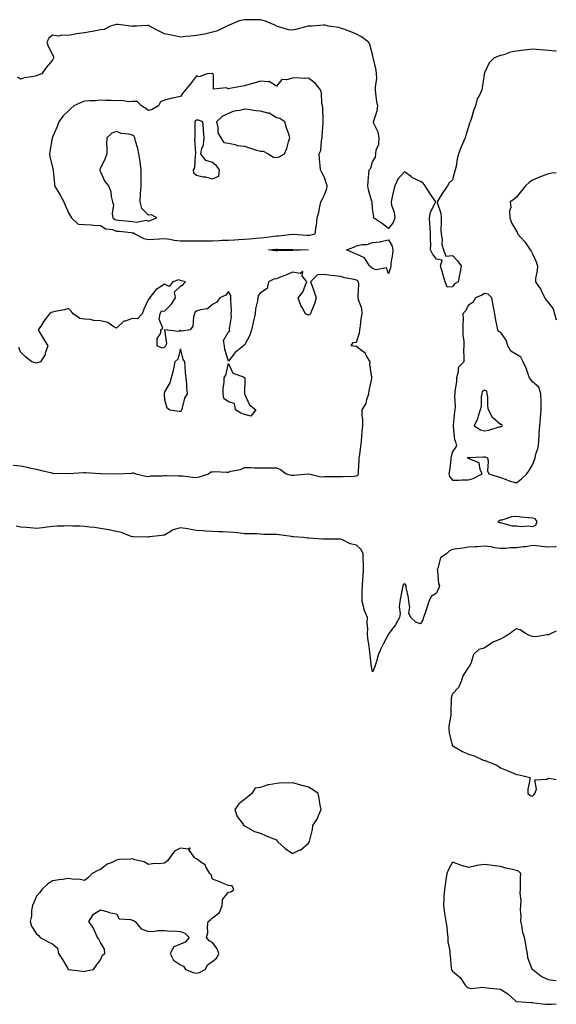
# Model space of a CAD drawing. Units: inches. Extents: x 931523 to 934163, y 7266218 to 7268858.
# Drawn here: x 933828 to 934163, y 7267770 to 7268386 of the extents above; entities that cross this region are included whole.
import ezdxf

# ---------------------------------------------------------------- set-up
doc = ezdxf.new("R2010")
doc.units = ezdxf.units.IN
doc.header["$MEASUREMENT"] = 0
doc.layers.add('Contour_93157266', color=7, linetype='Continuous', true_color=0x1febec)

msp = doc.modelspace()

# ---------------------------------------------------------------- linework, layer by layer
at = {"layer": 'Contour_93157266'}
for points in [[(934163, 7268366.12, 3231), (934162.29, 7268366.16, 3231), (934158.05, 7268366.53, 3231), (934153.08, 7268366.95, 3231), (934153.02, 7268366.96, 3231), (934148.05, 7268367.38, 3231), (934143.12, 7268366.85, 3231), (934142.96, 7268366.83, 3231), (934138.05, 7268366.3, 3231), (934134.39, 7268365.58, 3231), (934130.13, 7268364, 3231), (934128.05, 7268363.45, 3231), (934126.87, 7268363.09, 3231), (934123.87, 7268361.92, 3231), (934121.04, 7268358.92, 3231), (934118.05, 7268352.57, 3231), (934117.9, 7268352.08, 3231), (934117.85, 7268351.92, 3231), (934117.81, 7268351.69, 3231), (934116.74, 7268343.23, 3231), (934116.46, 7268341.92, 3231), (934115.17, 7268339.05, 3231), (934113.57, 7268336.4, 3231), (934112.46, 7268331.92, 3231), (934111.14, 7268328.83, 3231), (934109.72, 7268323.59, 3231), (934109.15, 7268321.92, 3231), (934108.83, 7268321.14, 3231), (934108.05, 7268318.77, 3231), (934106.41, 7268313.56, 3231), (934105.99, 7268311.92, 3231), (934104.45, 7268308.32, 3231), (934103.55, 7268306.42, 3231), (934101.88, 7268301.92, 3231), (934101.07, 7268298.9, 3231), (934100.3, 7268294.17, 3231), (934099.78, 7268291.92, 3231), (934099.44, 7268290.52, 3231), (934098.05, 7268285.73, 3231), (934096.11, 7268283.86, 3231), (934094.95, 7268281.92, 3231), (934092.1, 7268277.87, 3231), (934089.06, 7268272.94, 3231), (934088.42, 7268271.92, 3231), (934088.44, 7268271.54, 3231), (934090.9, 7268264.77, 3231), (934090.96, 7268261.92, 3231), (934091.09, 7268258.88, 3231), (934090.77, 7268254.63, 3231), (934090.92, 7268251.92, 3231), (934091.56, 7268248.4, 3231), (934091.37, 7268245.23, 3231), (934092.48, 7268241.92, 3231), (934094.04, 7268237.91, 3231), (934098.05, 7268238.32, 3231), (934101.28, 7268235.15, 3231), (934103.58, 7268231.92, 3231), (934102.75, 7268227.22, 3231), (934102.53, 7268226.4, 3231), (934101.6, 7268221.92, 3231), (934099.3, 7268220.67, 3231), (934098.05, 7268218.72, 3231), (934094.81, 7268218.68, 3231), (934093.56, 7268221.92, 3231), (934092.2, 7268226.07, 3231), (934091.57, 7268228.4, 3231), (934090.52, 7268231.92, 3231), (934091.56, 7268235.43, 3231), (934088.05, 7268236.13, 3231), (934085.62, 7268239.49, 3231), (934084.43, 7268241.92, 3231), (934084.52, 7268245.45, 3231), (934084.34, 7268248.21, 3231), (934084.43, 7268251.92, 3231), (934084.18, 7268255.8, 3231), (934083.96, 7268257.84, 3231), (934083.71, 7268261.92, 3231), (934084.44, 7268265.53, 3231), (934087.35, 7268271.22, 3231), (934087.59, 7268271.92, 3231), (934086.59, 7268273.38, 3231), (934083.68, 7268277.55, 3231), (934080.95, 7268281.92, 3231), (934079.73, 7268283.6, 3231), (934078.05, 7268284.68, 3231), (934073.13, 7268287.01, 3231), (934072.41, 7268287.56, 3231), (934068.05, 7268290.64, 3231), (934063.87, 7268286.1, 3231), (934062.03, 7268281.92, 3231), (934061.23, 7268278.75, 3231), (934060.19, 7268274.06, 3231), (934059.67, 7268271.92, 3231), (934060.05, 7268269.92, 3231), (934061.57, 7268265.44, 3231), (934062.02, 7268261.92, 3231), (934061, 7268258.97, 3231), (934058.05, 7268255.19, 3231), (934054.39, 7268258.26, 3231), (934048.72, 7268261.92, 3231), (934048.99, 7268262.86, 3231), (934048.05, 7268267.89, 3231), (934047.92, 7268271.79, 3231), (934047.81, 7268271.92, 3231), (934047.74, 7268272.22, 3231), (934045.64, 7268279.51, 3231), (934045.25, 7268281.92, 3231), (934045.36, 7268284.61, 3231), (934045.86, 7268289.73, 3231), (934045.96, 7268291.92, 3231), (934047.03, 7268292.94, 3231), (934048.05, 7268296.91, 3231), (934050.05, 7268299.92, 3231), (934050.07, 7268301.92, 3231), (934050.41, 7268304.28, 3231), (934052.02, 7268307.95, 3231), (934052.3, 7268311.92, 3231), (934051.72, 7268315.59, 3231), (934048.97, 7268321, 3231), (934048.7, 7268321.92, 3231), (934048.85, 7268322.71, 3231), (934051.02, 7268328.95, 3231), (934051.38, 7268331.92, 3231), (934050.83, 7268334.7, 3231), (934050.25, 7268339.72, 3231), (934049.87, 7268341.92, 3231), (934049.86, 7268343.73, 3231), (934050.7, 7268349.27, 3231), (934050.69, 7268351.92, 3231), (934050.36, 7268354.22, 3231), (934048.61, 7268361.36, 3231), (934048.51, 7268361.92, 3231), (934048.47, 7268362.34, 3231), (934048.05, 7268364.21, 3231), (934046.51, 7268370.38, 3231), (934045.66, 7268371.92, 3231), (934041.26, 7268375.13, 3231), (934038.05, 7268376.73, 3231), (934034.47, 7268378.34, 3231), (934030.09, 7268379.89, 3231), (934028.05, 7268380.68, 3231), (934027.08, 7268380.95, 3231), (934020.56, 7268381.92, 3231), (934018.52, 7268382.39, 3231), (934018.05, 7268382.49, 3231), (934017.49, 7268382.48, 3231), (934009.99, 7268381.92, 3231), (934008.15, 7268381.82, 3231), (934008.05, 7268381.78, 3231), (934007.88, 7268381.75, 3231), (934000.23, 7268379.74, 3231), (933998.05, 7268379.32, 3231), (933995.63, 7268379.5, 3231), (933988.16, 7268381.92, 3231), (933988.08, 7268381.96, 3231), (933987.98, 7268381.99, 3231), (933981.1, 7268384.97, 3231), (933978.05, 7268385.8, 3231), (933974.11, 7268385.86, 3231), (933971.96, 7268385.83, 3231), (933968.05, 7268385.88, 3231), (933964.73, 7268385.23, 3231), (933958.57, 7268382.45, 3231), (933958.05, 7268382.28, 3231), (933957.76, 7268382.21, 3231), (933957.01, 7268381.92, 3231), (933951.12, 7268378.85, 3231), (933948.05, 7268378.07, 3231), (933943.06, 7268376.91, 3231), (933943.04, 7268376.91, 3231), (933938.05, 7268376.01, 3231), (933934.39, 7268375.58, 3231), (933931.46, 7268375.34, 3231), (933928.05, 7268374.95, 3231), (933924.23, 7268375.74, 3231), (933922.35, 7268376.22, 3231), (933918.05, 7268377.02, 3231), (933914.74, 7268378.62, 3231), (933908.64, 7268381.92, 3231), (933908.28, 7268382.15, 3231), (933908.05, 7268382.24, 3231), (933907.7, 7268382.27, 3231), (933900.79, 7268381.92, 3231), (933898.18, 7268381.79, 3231), (933898.05, 7268381.77, 3231), (933897.86, 7268381.73, 3231), (933896.86, 7268381.92, 3231), (933889.01, 7268382.88, 3231), (933888.05, 7268382.89, 3231), (933887.23, 7268382.73, 3231), (933884.3, 7268381.92, 3231), (933880.24, 7268379.73, 3231), (933878.05, 7268379.45, 3231), (933875.03, 7268378.9, 3231), (933871.63, 7268378.34, 3231), (933868.05, 7268377.65, 3231), (933863.08, 7268376.95, 3231), (933863.03, 7268376.95, 3231), (933858.05, 7268376.04, 3231), (933853.7, 7268376.27, 3231), (933851.8, 7268375.67, 3231), (933848.05, 7268376.11, 3231), (933845.7, 7268374.27, 3231), (933844.56, 7268371.92, 3231), (933845.41, 7268369.28, 3231), (933848.05, 7268364.07, 3231), (933848.73, 7268362.6, 3231), (933848.69, 7268361.92, 3231), (933848.47, 7268361.5, 3231), (933848.05, 7268360.56, 3231), (933844.09, 7268355.88, 3231), (933841.34, 7268351.92, 3231), (933838.88, 7268351.09, 3231), (933838.05, 7268350.68, 3231), (933836.38, 7268350.25, 3231), (933830.43, 7268349.54, 3231), (933828.05, 7268348.65, 3231), (933826.05, 7268349.92, 3231)], [(934163, 7268290.19, 3232), (934160.12, 7268289.85, 3232), (934158.05, 7268289.54, 3232), (934154.2, 7268288.06, 3232), (934152.49, 7268287.48, 3232), (934148.05, 7268285.57, 3232), (934145.97, 7268284, 3232), (934143.73, 7268281.92, 3232), (934141.15, 7268278.82, 3232), (934138.05, 7268274.91, 3232), (934136.51, 7268273.46, 3232), (934134.19, 7268271.92, 3232), (934134.65, 7268268.51, 3232), (934133.73, 7268266.24, 3232), (934133.95, 7268261.92, 3232), (934135.05, 7268258.92, 3232), (934138.05, 7268253.55, 3232), (934138.64, 7268252.51, 3232), (934138.79, 7268251.92, 3232), (934143.2, 7268247.07, 3232), (934143.7, 7268246.28, 3232), (934146.64, 7268241.92, 3232), (934147.21, 7268241.08, 3232), (934148.05, 7268239.45, 3232), (934150.51, 7268234.38, 3232), (934151.16, 7268231.92, 3232), (934150.99, 7268228.97, 3232), (934150.04, 7268223.91, 3232), (934149.9, 7268221.92, 3232), (934153.29, 7268217.16, 3232), (934153.63, 7268216.34, 3232), (934155.82, 7268211.92, 3232), (934156.63, 7268210.49, 3232), (934158.05, 7268208.85, 3232), (934161.09, 7268204.96, 3232), (934161.92, 7268201.92, 3232), (934163, 7268198.06, 3232)], [(933823.39, 7268107.26, 3232), (933828.05, 7268106.93, 3232), (933832.12, 7268105.98, 3232), (933834.5, 7268105.47, 3232), (933838.05, 7268104.67, 3232), (933840.27, 7268104.14, 3232), (933847.6, 7268102.37, 3232), (933848.05, 7268102.26, 3232), (933848.4, 7268102.27, 3232), (933857.93, 7268102.04, 3232), (933858.05, 7268102.04, 3232), (933858.18, 7268102.05, 3232), (933867.36, 7268102.61, 3232), (933868.05, 7268102.65, 3232), (933868.75, 7268102.62, 3232), (933877.9, 7268102.08, 3232), (933878.05, 7268102.07, 3232), (933878.17, 7268102.04, 3232), (933888.03, 7268101.94, 3232), (933888.07, 7268101.94, 3232), (933897.66, 7268102.31, 3232), (933898.05, 7268102.39, 3232), (933898.54, 7268102.42, 3232), (933900.11, 7268101.92, 3232), (933906.47, 7268100.34, 3232), (933908.05, 7268100.15, 3232), (933909.43, 7268100.53, 3232), (933916.62, 7268100.49, 3232), (933918.05, 7268100.75, 3232), (933919.25, 7268100.72, 3232), (933926.8, 7268100.67, 3232), (933928.05, 7268100.64, 3232), (933929.44, 7268100.53, 3232), (933935.81, 7268099.68, 3232), (933938.05, 7268099.53, 3232), (933939.96, 7268100.01, 3232), (933945.55, 7268101.92, 3232), (933946.95, 7268103.02, 3232), (933948.05, 7268103.15, 3232), (933949.38, 7268103.26, 3232), (933957.11, 7268102.87, 3232), (933958.05, 7268102.96, 3232), (933959.58, 7268103.45, 3232), (933965.49, 7268104.48, 3232), (933968.05, 7268105.73, 3232), (933971.96, 7268105.84, 3232), (933974.4, 7268105.57, 3232), (933978.05, 7268105.68, 3232), (933981.79, 7268105.66, 3232), (933984.32, 7268105.64, 3232), (933988.05, 7268105.63, 3232), (933990.64, 7268104.51, 3232), (933994.13, 7268101.92, 3232), (933997.23, 7268101.1, 3232), (933998.05, 7268101.04, 3232), (933998.9, 7268101.07, 3232), (934007.89, 7268101.75, 3232), (934008.05, 7268101.76, 3232), (934008.18, 7268101.79, 3232), (934016.08, 7268099.96, 3232), (934018.05, 7268100.16, 3232), (934019.85, 7268100.12, 3232), (934026.33, 7268100.19, 3232), (934028.05, 7268100.15, 3232), (934029.74, 7268100.23, 3232), (934036.59, 7268100.46, 3232), (934038.05, 7268100.52, 3232), (934038.89, 7268101.08, 3232), (934039.25, 7268101.92, 3232), (934039.35, 7268103.22, 3232), (934039.69, 7268110.28, 3232), (934039.84, 7268111.92, 3232), (934040.1, 7268113.97, 3232), (934040.88, 7268119.09, 3232), (934041.22, 7268121.92, 3232), (934041.52, 7268125.39, 3232), (934041.71, 7268128.27, 3232), (934042.03, 7268131.92, 3232), (934042.1, 7268135.97, 3232), (934041.56, 7268138.4, 3232), (934041.65, 7268141.92, 3232), (934044.06, 7268145.91, 3232), (934044.55, 7268148.42, 3232), (934045.8, 7268151.92, 3232), (934046.02, 7268153.95, 3232), (934047.58, 7268161.44, 3232), (934047.63, 7268161.92, 3232), (934047.68, 7268162.29, 3232), (934046.52, 7268170.39, 3232), (934046.63, 7268171.92, 3232), (934044.24, 7268175.73, 3232), (934043.46, 7268177.33, 3232), (934040.44, 7268179.53, 3232), (934038.05, 7268181.47, 3232), (934037.59, 7268181.46, 3232), (934034.66, 7268181.92, 3232), (934036.05, 7268183.92, 3232), (934038.05, 7268184.22, 3232), (934039.92, 7268190.05, 3232), (934040.17, 7268191.92, 3232), (934040.54, 7268194.41, 3232), (934041.1, 7268198.86, 3232), (934041.58, 7268201.92, 3232), (934041.44, 7268205.31, 3232), (934039.28, 7268210.69, 3232), (934039.18, 7268211.92, 3232), (934039.04, 7268212.91, 3232), (934039.51, 7268220.46, 3232), (934039.36, 7268221.92, 3232), (934038.62, 7268222.5, 3232), (934038.05, 7268223, 3232), (934036.59, 7268223.38, 3232), (934030.55, 7268224.42, 3232), (934028.05, 7268225.25, 3232), (934024.23, 7268225.74, 3232), (934021.94, 7268225.82, 3232), (934018.05, 7268226.41, 3232), (934013.6, 7268226.37, 3232), (934009.39, 7268221.92, 3232), (934010.12, 7268219.86, 3232), (934011.7, 7268215.57, 3232), (934012.9, 7268211.92, 3232), (934011.88, 7268208.09, 3232), (934010, 7268203.87, 3232), (934009.31, 7268201.92, 3232), (934008.6, 7268201.36, 3232), (934008.05, 7268201.06, 3232), (934007.46, 7268201.33, 3232), (934006.2, 7268201.92, 3232), (934004.18, 7268205.79, 3232), (934003.32, 7268207.19, 3232), (934001.65, 7268211.92, 3232), (934004.54, 7268215.44, 3232), (934006.15, 7268220.03, 3232), (934007.07, 7268221.92, 3232), (934004.21, 7268225.76, 3232), (934004.47, 7268228.35, 3232), (934002.82, 7268227.15, 3232), (933998.05, 7268227.88, 3232), (933993.89, 7268226.08, 3232), (933991.09, 7268224.97, 3232), (933988.05, 7268223.71, 3232), (933986.31, 7268223.66, 3232), (933983.15, 7268221.92, 3232), (933982.3, 7268217.67, 3232), (933978.05, 7268215.11, 3232), (933976.53, 7268213.44, 3232), (933976.35, 7268211.92, 3232), (933976.26, 7268210.13, 3232), (933974.91, 7268205.06, 3232), (933974.81, 7268201.92, 3232), (933973.76, 7268197.63, 3232), (933973.44, 7268196.53, 3232), (933972.47, 7268191.92, 3232), (933971.46, 7268188.51, 3232), (933968.05, 7268182.23, 3232), (933967.63, 7268182.34, 3232), (933967.46, 7268181.92, 3232), (933962.32, 7268177.65, 3232), (933958.05, 7268172.34, 3232), (933955.71, 7268179.58, 3232), (933955.57, 7268181.92, 3232), (933954.83, 7268185.13, 3232), (933958.05, 7268190.69, 3232), (933958.91, 7268191.06, 3232), (933958.73, 7268191.92, 3232), (933958.7, 7268192.56, 3232), (933959.89, 7268200.07, 3232), (933959.82, 7268201.92, 3232), (933959.94, 7268203.8, 3232), (933959.44, 7268210.53, 3232), (933959.55, 7268211.92, 3232), (933959.51, 7268213.38, 3232), (933958.05, 7268215.97, 3232), (933956.4, 7268213.57, 3232), (933952.58, 7268211.92, 3232), (933950.72, 7268209.25, 3232), (933948.05, 7268207.7, 3232), (933944.91, 7268205.06, 3232), (933940.63, 7268204.5, 3232), (933938.05, 7268203.54, 3232), (933936.92, 7268203.05, 3232), (933936.74, 7268201.92, 3232), (933936.13, 7268200, 3232), (933935.71, 7268194.26, 3232), (933934.12, 7268191.92, 3232), (933928.86, 7268191.12, 3232), (933928.05, 7268191.41, 3232), (933927.06, 7268190.93, 3232), (933918.15, 7268191.81, 3232), (933919.33, 7268183.2, 3232), (933918.75, 7268181.92, 3232), (933918.52, 7268181.44, 3232), (933918.05, 7268180.99, 3232), (933916.64, 7268180.51, 3232), (933913.45, 7268181.92, 3232), (933913.41, 7268186.56, 3232), (933915.85, 7268189.72, 3232), (933915.71, 7268191.92, 3232), (933916.98, 7268192.99, 3232), (933914.76, 7268198.63, 3232), (933915.4, 7268201.92, 3232), (933916.11, 7268203.86, 3232), (933918.05, 7268203.65, 3232), (933922.3, 7268207.67, 3232), (933924.94, 7268211.92, 3232), (933924.2, 7268215.77, 3232), (933928.05, 7268219.13, 3232), (933929.66, 7268220.32, 3232), (933931.21, 7268221.92, 3232), (933928.76, 7268222.63, 3232), (933928.05, 7268222.73, 3232), (933926.89, 7268223.08, 3232), (933923.17, 7268221.92, 3232), (933920.93, 7268219.05, 3232), (933918.05, 7268220.38, 3232), (933913.81, 7268217.68, 3232), (933912.8, 7268217.16, 3232), (933911.2, 7268215.06, 3232), (933908.58, 7268211.92, 3232), (933908.78, 7268211.2, 3232), (933908.05, 7268211.04, 3232), (933905.13, 7268204.85, 3232), (933904.16, 7268201.92, 3232), (933901.23, 7268198.74, 3232), (933898.05, 7268199.09, 3232), (933893.52, 7268197.39, 3232), (933892.68, 7268197.29, 3232), (933888.05, 7268193.02, 3232), (933885.75, 7268194.22, 3232), (933882.55, 7268196.42, 3232), (933878.05, 7268197.56, 3232), (933873.84, 7268197.71, 3232), (933871.61, 7268198.36, 3232), (933868.05, 7268198.56, 3232), (933865.17, 7268199.04, 3232), (933860.85, 7268201.92, 3232), (933859.63, 7268203.49, 3232), (933858.05, 7268205.25, 3232), (933855.5, 7268204.47, 3232), (933849.57, 7268203.43, 3232), (933848.05, 7268203.05, 3232), (933847.28, 7268202.69, 3232), (933846.22, 7268201.92, 3232), (933842.67, 7268197.3, 3232), (933841.05, 7268194.92, 3232), (933838.96, 7268191.92, 3232), (933840.47, 7268189.5, 3232), (933842.49, 7268186.36, 3232), (933845.02, 7268181.92, 3232), (933843.54, 7268177.41, 3232), (933843.43, 7268176.54, 3232), (933840.46, 7268171.92, 3232), (933838.61, 7268171.36, 3232), (933838.05, 7268171.08, 3232), (933837.38, 7268171.25, 3232), (933835.12, 7268171.92, 3232), (933831.22, 7268175.09, 3232), (933828.05, 7268178.08, 3232), (933827.07, 7268180.93, 3232)], [(934163, 7268056.27, 3232), (934162.32, 7268056.19, 3232), (934158.05, 7268056.01, 3232), (934153.55, 7268056.42, 3232), (934152.77, 7268056.64, 3232), (934148.05, 7268056.92, 3232), (934143.87, 7268056.1, 3232), (934142.26, 7268056.13, 3232), (934138.05, 7268055.56, 3232), (934134.45, 7268055.52, 3232), (934131.25, 7268055.11, 3232), (934128.05, 7268055.07, 3232), (934124.45, 7268055.51, 3232), (934122.29, 7268056.16, 3232), (934118.05, 7268056.51, 3232), (934113.73, 7268056.24, 3232), (934112.31, 7268056.18, 3232), (934108.05, 7268055.92, 3232), (934104.53, 7268055.44, 3232), (934101.02, 7268054.89, 3232), (934098.05, 7268054.47, 3232), (934096.28, 7268053.69, 3232), (934094.6, 7268051.92, 3232), (934090.62, 7268049.35, 3232), (934089, 7268042.87, 3232), (934088.52, 7268041.92, 3232), (934088.7, 7268041.27, 3232), (934089.26, 7268033.13, 3232), (934089.88, 7268031.92, 3232), (934089.55, 7268030.43, 3232), (934088.05, 7268027.25, 3232), (934084.86, 7268025.11, 3232), (934083.39, 7268021.92, 3232), (934082.04, 7268017.93, 3232), (934081.03, 7268014.9, 3232), (934080.03, 7268011.92, 3232), (934079.46, 7268010.5, 3232), (934078.05, 7268007.99, 3232), (934075.09, 7268008.96, 3232), (934072.01, 7268011.92, 3232), (934070.89, 7268014.76, 3232), (934071.43, 7268018.53, 3232), (934070.84, 7268021.92, 3232), (934070.53, 7268024.4, 3232), (934069.2, 7268030.77, 3232), (934069.04, 7268031.92, 3232), (934068.81, 7268032.68, 3232), (934068.05, 7268033.27, 3232), (934067.43, 7268032.54, 3232), (934067.14, 7268031.92, 3232), (934066.92, 7268030.79, 3232), (934065.6, 7268024.36, 3232), (934065.13, 7268021.92, 3232), (934064.85, 7268018.72, 3232), (934065.4, 7268014.57, 3232), (934065.02, 7268011.92, 3232), (934062.55, 7268007.43, 3232), (934058.86, 7268002.72, 3232), (934058.26, 7268001.92, 3232), (934058.18, 7268001.79, 3232), (934058.05, 7268001.57, 3232), (934054.69, 7267995.29, 3232), (934053.1, 7267991.92, 3232), (934051.63, 7267988.34, 3232), (934050.55, 7267984.42, 3232), (934049.71, 7267981.92, 3232), (934049.26, 7267980.71, 3232), (934048.05, 7267977.91, 3232), (934047.36, 7267981.23, 3232), (934047.32, 7267981.92, 3232), (934047.23, 7267982.74, 3232), (934046.39, 7267990.27, 3232), (934046.21, 7267991.92, 3232), (934045.96, 7267994.01, 3232), (934045.19, 7267999.06, 3232), (934044.88, 7268001.92, 3232), (934045.07, 7268004.91, 3232), (934044.72, 7268008.59, 3232), (934044.88, 7268011.92, 3232), (934042.91, 7268016.77, 3232), (934042.86, 7268017.11, 3232), (934041.55, 7268021.92, 3232), (934041.58, 7268025.45, 3232), (934041.72, 7268028.25, 3232), (934041.74, 7268031.92, 3232), (934042.02, 7268035.89, 3232), (934042.32, 7268037.65, 3232), (934042.56, 7268041.92, 3232), (934042.45, 7268046.32, 3232), (934042.3, 7268047.67, 3232), (934042.17, 7268051.92, 3232), (934040.85, 7268054.72, 3232), (934038.05, 7268057.22, 3232), (934034.21, 7268058.08, 3232), (934029.38, 7268060.59, 3232), (934028.05, 7268061.07, 3232), (934027.18, 7268061.04, 3232), (934018.9, 7268061.07, 3232), (934018.05, 7268061.03, 3232), (934017.1, 7268060.96, 3232), (934008.35, 7268061.62, 3232), (934008.05, 7268061.59, 3232), (934007.75, 7268061.62, 3232), (934005.03, 7268061.92, 3232), (933998.59, 7268062.46, 3232), (933998.05, 7268062.52, 3232), (933997.37, 7268062.59, 3232), (933989.75, 7268063.62, 3232), (933988.05, 7268063.83, 3232), (933986.04, 7268063.92, 3232), (933980.09, 7268063.96, 3232), (933978.05, 7268064.07, 3232), (933975.76, 7268064.21, 3232), (933970.35, 7268064.22, 3232), (933968.05, 7268064.4, 3232), (933965.33, 7268064.64, 3232), (933961.29, 7268065.16, 3232), (933958.05, 7268065.45, 3232), (933954.42, 7268065.55, 3232), (933951.74, 7268065.61, 3232), (933948.05, 7268065.74, 3232), (933943.97, 7268065.99, 3232), (933942.31, 7268066.18, 3232), (933938.05, 7268066.43, 3232), (933933.46, 7268067.33, 3232), (933932.62, 7268067.36, 3232), (933928.05, 7268068.02, 3232), (933923.17, 7268066.8, 3232), (933922.15, 7268066.02, 3232), (933918.05, 7268063.57, 3232), (933916.69, 7268063.28, 3232), (933908.53, 7268062.41, 3232), (933908.05, 7268062.32, 3232), (933907.64, 7268062.32, 3232), (933898.59, 7268062.47, 3232), (933898.05, 7268062.47, 3232), (933897.25, 7268062.72, 3232), (933891.19, 7268065.06, 3232), (933888.05, 7268065.86, 3232), (933883.1, 7268066.87, 3232), (933883.03, 7268066.89, 3232), (933878.05, 7268067.73, 3232), (933874.36, 7268068.24, 3232), (933871.43, 7268068.53, 3232), (933868.05, 7268068.97, 3232), (933865.21, 7268069.08, 3232), (933860.78, 7268069.19, 3232), (933858.05, 7268069.29, 3232), (933855.29, 7268069.16, 3232), (933850.92, 7268069.06, 3232), (933848.05, 7268068.91, 3232), (933844.65, 7268068.52, 3232), (933841.82, 7268068.15, 3232), (933838.05, 7268067.74, 3232), (933834.09, 7268067.96, 3232), (933831.68, 7268068.29, 3232), (933828.05, 7268068.52, 3232), (933825.25, 7268069.12, 3232)], [(934163, 7268003.45, 3233), (934159.84, 7268001.92, 3233), (934158.6, 7268001.36, 3233), (934158.05, 7268001.14, 3233), (934157.3, 7268001.18, 3233), (934150, 7267999.97, 3233), (934148.05, 7268000.03, 3233), (934146.71, 7268000.57, 3233), (934143.65, 7268001.92, 3233), (934140.35, 7268004.22, 3233), (934138.05, 7268004.79, 3233), (934136.3, 7268003.67, 3233), (934134.08, 7268001.92, 3233), (934130.31, 7267999.66, 3233), (934128.05, 7267998.51, 3233), (934123.38, 7267996.6, 3233), (934120.94, 7267994.81, 3233), (934118.05, 7267992.93, 3233), (934117.27, 7267992.69, 3233), (934114.61, 7267991.92, 3233), (934111.17, 7267988.8, 3233), (934109.86, 7267983.73, 3233), (934109.02, 7267981.92, 3233), (934108.68, 7267981.29, 3233), (934108.05, 7267980.89, 3233), (934104.56, 7267975.42, 3233), (934103.57, 7267971.92, 3233), (934101.86, 7267968.11, 3233), (934098.05, 7267964.18, 3233), (934097.5, 7267962.47, 3233), (934097.4, 7267961.92, 3233), (934097.36, 7267961.23, 3233), (934097.11, 7267952.86, 3233), (934097.05, 7267951.92, 3233), (934096.96, 7267950.83, 3233), (934095.88, 7267944.09, 3233), (934095.72, 7267941.92, 3233), (934096.06, 7267939.93, 3233), (934097.93, 7267932.04, 3233), (934097.95, 7267931.92, 3233), (934098, 7267931.86, 3233), (934098.05, 7267931.81, 3233), (934098.28, 7267931.69, 3233), (934104.34, 7267928.21, 3233), (934108.05, 7267926.42, 3233), (934111.65, 7267925.51, 3233), (934116.94, 7267923.02, 3233), (934118.05, 7267922.63, 3233), (934118.61, 7267922.48, 3233), (934120.02, 7267921.92, 3233), (934125.72, 7267919.59, 3233), (934128.05, 7267918.03, 3233), (934132.38, 7267916.25, 3233), (934134.73, 7267915.24, 3233), (934138.05, 7267913.84, 3233), (934139.75, 7267913.62, 3233), (934146.51, 7267911.92, 3233), (934146.48, 7267910.36, 3233), (934145.26, 7267904.71, 3233), (934145.26, 7267901.92, 3233), (934146.79, 7267900.65, 3233), (934148.05, 7267900.26, 3233), (934148.9, 7267901.07, 3233), (934149.68, 7267901.92, 3233), (934150.71, 7267904.58, 3233), (934149.5, 7267910.47, 3233), (934157.01, 7267910.88, 3233), (934158.05, 7267911.49, 3233), (934158.45, 7267911.52, 3233), (934163, 7267910.62, 3233)], [(934163, 7267784.8, 3233), (934161.12, 7267784.99, 3233), (934158.05, 7267785.29, 3233), (934153.53, 7267787.4, 3233), (934148.32, 7267791.65, 3233), (934148.05, 7267791.85, 3233), (934148.01, 7267791.88, 3233), (934148, 7267791.92, 3233), (934147.99, 7267791.99, 3233), (934145.26, 7267799.13, 3233), (934144.98, 7267801.92, 3233), (934144.24, 7267805.73, 3233), (934143.86, 7267807.73, 3233), (934143.05, 7267811.92, 3233), (934141.77, 7267815.63, 3233), (934141.57, 7267818.4, 3233), (934140.76, 7267821.92, 3233), (934141.02, 7267824.89, 3233), (934140.57, 7267829.4, 3233), (934140.91, 7267831.92, 3233), (934141.03, 7267834.9, 3233), (934140.4, 7267839.58, 3233), (934140.52, 7267841.92, 3233), (934140.65, 7267844.52, 3233), (934140.71, 7267849.25, 3233), (934140.84, 7267851.92, 3233), (934139.41, 7267853.29, 3233), (934138.05, 7267853.73, 3233), (934135.61, 7267854.35, 3233), (934131.39, 7267855.26, 3233), (934128.05, 7267856.23, 3233), (934123.09, 7267856.88, 3233), (934123.03, 7267856.9, 3233), (934118.05, 7267857.4, 3233), (934113.15, 7267856.82, 3233), (934112.8, 7267856.67, 3233), (934108.05, 7267855.64, 3233), (934103.18, 7267857.06, 3233), (934102.72, 7267857.25, 3233), (934098.05, 7267858.93, 3233), (934095.61, 7267854.36, 3233), (934094.66, 7267851.92, 3233), (934093.99, 7267847.87, 3233), (934093.63, 7267846.33, 3233), (934093.03, 7267841.92, 3233), (934092.75, 7267837.22, 3233), (934092.69, 7267836.56, 3233), (934092.4, 7267831.92, 3233), (934093.12, 7267826.99, 3233), (934093.15, 7267826.82, 3233), (934093.92, 7267821.92, 3233), (934094.59, 7267818.46, 3233), (934094.68, 7267815.3, 3233), (934095.17, 7267811.92, 3233), (934095.19, 7267809.06, 3233), (934096.43, 7267803.54, 3233), (934096.45, 7267801.92, 3233), (934096.71, 7267800.58, 3233), (934097.26, 7267792.71, 3233), (934097.39, 7267791.92, 3233), (934097.63, 7267791.5, 3233), (934098.05, 7267790.86, 3233), (934102.84, 7267786.71, 3233), (934105.95, 7267781.92, 3233), (934107.15, 7267781.02, 3233), (934108.05, 7267780.26, 3233), (934109.94, 7267780.03, 3233), (934116.92, 7267780.79, 3233), (934118.05, 7267780.55, 3233), (934119.6, 7267780.37, 3233), (934125.88, 7267779.75, 3233), (934128.05, 7267779.47, 3233), (934132.74, 7267776.61, 3233), (934137.78, 7267771.92, 3233), (934137.99, 7267771.86, 3233), (934138.05, 7267771.85, 3233), (934138.13, 7267771.84, 3233), (934147.33, 7267771.2, 3233), (934148.05, 7267771.08, 3233), (934148.94, 7267771.03, 3233), (934156.26, 7267770.13, 3233), (934158.05, 7267770.05, 3233), (934159.91, 7267770.06, 3233), (934163, 7267770.33, 3233)]]:
    msp.add_polyline3d(points, dxfattribs=at)
for points in [[(934008.05, 7268251.05, 3232), (934008.84, 7268251.13, 3232), (934012.24, 7268251.92, 3232), (934012.94, 7268256.8, 3232), (934012.99, 7268256.99, 3232), (934013.52, 7268261.92, 3232), (934014.46, 7268265.51, 3232), (934015.13, 7268269, 3232), (934015.82, 7268271.92, 3232), (934016.58, 7268273.39, 3232), (934018.05, 7268276.38, 3232), (934019.58, 7268280.39, 3232), (934019.74, 7268281.92, 3232), (934019.39, 7268283.26, 3232), (934018.05, 7268287.2, 3232), (934016.44, 7268290.31, 3232), (934015.55, 7268291.92, 3232), (934015.37, 7268294.6, 3232), (934014.95, 7268298.82, 3232), (934014.77, 7268301.92, 3232), (934015.81, 7268304.16, 3232), (934016.22, 7268310.09, 3232), (934016.71, 7268311.92, 3232), (934016.65, 7268313.32, 3232), (934017.34, 7268321.21, 3232), (934017.3, 7268321.92, 3232), (934017.16, 7268322.81, 3232), (934017.03, 7268330.9, 3232), (934016.81, 7268331.92, 3232), (934016.48, 7268333.49, 3232), (934016.22, 7268340.09, 3232), (934015.63, 7268341.92, 3232), (934012.33, 7268346.21, 3232), (934008.05, 7268349.26, 3232), (934005.28, 7268349.15, 3232), (934000.46, 7268349.51, 3232), (933998.05, 7268349.39, 3232), (933994.37, 7268348.24, 3232), (933991.41, 7268348.55, 3232), (933988.05, 7268344.28, 3232), (933983.46, 7268347.33, 3232), (933982.94, 7268347.03, 3232), (933978.05, 7268347.53, 3232), (933973.81, 7268346.16, 3232), (933971.69, 7268345.56, 3232), (933968.05, 7268344.45, 3232), (933965.85, 7268344.12, 3232), (933958.95, 7268342.82, 3232), (933958.05, 7268342.67, 3232), (933956.67, 7268343.31, 3232), (933948.62, 7268342.49, 3232), (933948.78, 7268351.19, 3232), (933948.4, 7268351.92, 3232), (933948.22, 7268352.09, 3232), (933948.05, 7268352.16, 3232), (933947.82, 7268352.15, 3232), (933944.69, 7268351.92, 3232), (933939.81, 7268350.16, 3232), (933938.05, 7268350.75, 3232), (933934.2, 7268345.77, 3232), (933931.17, 7268341.92, 3232), (933929.69, 7268340.28, 3232), (933928.05, 7268337.79, 3232), (933923.11, 7268336.85, 3232), (933922.92, 7268336.78, 3232), (933918.05, 7268335.57, 3232), (933915.49, 7268334.48, 3232), (933914.28, 7268331.92, 3232), (933910.3, 7268329.67, 3232), (933908.05, 7268329.11, 3232), (933906.48, 7268330.35, 3232), (933903.66, 7268331.92, 3232), (933900.9, 7268334.76, 3232), (933898.05, 7268334.73, 3232), (933895.45, 7268334.52, 3232), (933891.37, 7268335.24, 3232), (933888.05, 7268335.07, 3232), (933884.69, 7268335.28, 3232), (933881.42, 7268335.3, 3232), (933878.05, 7268335.53, 3232), (933874.8, 7268335.17, 3232), (933871.27, 7268335.14, 3232), (933868.05, 7268334.85, 3232), (933865.86, 7268334.11, 3232), (933861.38, 7268331.92, 3232), (933859.58, 7268330.39, 3232), (933858.05, 7268328.89, 3232), (933854.5, 7268325.46, 3232), (933851.95, 7268321.92, 3232), (933850.88, 7268319.09, 3232), (933848.05, 7268312.41, 3232), (933847.92, 7268312.06, 3232), (933847.87, 7268311.92, 3232), (933847.83, 7268311.71, 3232), (933846.46, 7268303.5, 3232), (933846.14, 7268301.92, 3232), (933846.37, 7268300.24, 3232), (933848.05, 7268293.51, 3232), (933848.35, 7268292.22, 3232), (933848.44, 7268291.92, 3232), (933848.47, 7268291.5, 3232), (933849.27, 7268283.14, 3232), (933849.34, 7268281.92, 3232), (933851.33, 7268278.64, 3232), (933852.67, 7268276.54, 3232), (933855.04, 7268271.92, 3232), (933855.93, 7268269.8, 3232), (933858.05, 7268265.06, 3232), (933859.21, 7268263.07, 3232), (933859.88, 7268261.92, 3232), (933864.01, 7268257.89, 3232), (933868.05, 7268257.71, 3232), (933872.41, 7268257.55, 3232), (933873.5, 7268257.38, 3232), (933878.05, 7268257.25, 3232), (933881.29, 7268255.15, 3232), (933885.37, 7268254.6, 3232), (933888.05, 7268253.69, 3232), (933889.65, 7268253.52, 3232), (933897.26, 7268252.71, 3232), (933898.05, 7268252.63, 3232), (933898.66, 7268252.54, 3232), (933899.54, 7268251.92, 3232), (933905.07, 7268248.93, 3232), (933908.05, 7268248.35, 3232), (933911.46, 7268248.51, 3232), (933915.02, 7268248.89, 3232), (933918.05, 7268249.05, 3232), (933921.41, 7268248.56, 3232), (933924.08, 7268247.95, 3232), (933928.05, 7268247.47, 3232), (933932.45, 7268247.52, 3232), (933933.64, 7268247.52, 3232), (933938.05, 7268247.55, 3232), (933942.39, 7268247.58, 3232), (933943.75, 7268247.62, 3232), (933948.05, 7268247.64, 3232), (933952.19, 7268247.78, 3232), (933954.02, 7268247.89, 3232), (933958.05, 7268248.03, 3232), (933961.73, 7268248.25, 3232), (933964.61, 7268248.48, 3232), (933968.05, 7268248.69, 3232), (933971.21, 7268248.77, 3232), (933975.42, 7268249.29, 3232), (933978.05, 7268249.36, 3232), (933980.37, 7268249.61, 3232), (933986.58, 7268250.46, 3232), (933988.05, 7268250.61, 3232), (933989.29, 7268250.68, 3232), (933997.96, 7268251.83, 3232), (933998.05, 7268251.84, 3232), (933998.14, 7268251.83, 3232), (934007.22, 7268251.1, 3232)], [(933988.05, 7268299.76, 3233), (933989.81, 7268300.16, 3233), (933993.07, 7268301.92, 3233), (933994.59, 7268305.39, 3233), (933995.63, 7268309.51, 3233), (933996.45, 7268311.92, 3233), (933995.7, 7268314.26, 3233), (933994.41, 7268318.28, 3233), (933993.24, 7268321.92, 3233), (933990.18, 7268324.05, 3233), (933988.05, 7268324.54, 3233), (933983.49, 7268327.36, 3233), (933982.63, 7268327.35, 3233), (933978.05, 7268328.58, 3233), (933975.05, 7268328.91, 3233), (933970.36, 7268329.62, 3233), (933968.05, 7268329.89, 3233), (933965.21, 7268329.08, 3233), (933961.37, 7268328.6, 3233), (933958.05, 7268327.13, 3233), (933954.34, 7268325.63, 3233), (933950.6, 7268321.92, 3233), (933951.47, 7268318.5, 3233), (933951.29, 7268315.16, 3233), (933953.27, 7268311.92, 3233), (933955.23, 7268309.1, 3233), (933958.05, 7268308.6, 3233), (933962.14, 7268307.83, 3233), (933963.4, 7268307.26, 3233), (933968.05, 7268306.82, 3233), (933971.73, 7268305.6, 3233), (933975.62, 7268304.34, 3233), (933978.05, 7268303.55, 3233), (933979.8, 7268303.67, 3233), (933982.93, 7268301.92, 3233), (933986.12, 7268299.99, 3233)], [(933948.05, 7268286.37, 3233), (933952.05, 7268287.92, 3233), (933952.36, 7268291.92, 3233), (933950.59, 7268294.46, 3233), (933948.05, 7268296.55, 3233), (933943.93, 7268297.8, 3233), (933940.68, 7268301.92, 3233), (933941.38, 7268305.25, 3233), (933942.33, 7268307.64, 3233), (933942.88, 7268311.92, 3233), (933942.5, 7268316.37, 3233), (933942.41, 7268317.55, 3233), (933942.06, 7268321.92, 3233), (933939.24, 7268323.11, 3233), (933938.05, 7268323.11, 3233), (933937.39, 7268322.57, 3233), (933937.08, 7268321.92, 3233), (933937.07, 7268320.94, 3233), (933936.93, 7268313.04, 3233), (933936.92, 7268311.92, 3233), (933936.78, 7268310.64, 3233), (933937.53, 7268302.44, 3233), (933937.43, 7268301.92, 3233), (933937.19, 7268301.06, 3233), (933936.7, 7268293.27, 3233), (933935.98, 7268291.92, 3233), (933936.15, 7268290.02, 3233), (933938.05, 7268288.55, 3233), (933942.3, 7268287.67, 3233), (933943.63, 7268287.5, 3233)], [(933908.05, 7268259.96, 3233), (933909.51, 7268260.46, 3233), (933913.31, 7268261.92, 3233), (933909.88, 7268263.75, 3233), (933908.05, 7268263.66, 3233), (933903.86, 7268267.73, 3233), (933902.79, 7268271.92, 3233), (933903.07, 7268276.89, 3233), (933903.08, 7268276.95, 3233), (933903.4, 7268281.92, 3233), (933903.51, 7268286.46, 3233), (933903.46, 7268287.32, 3233), (933903.55, 7268291.92, 3233), (933902.82, 7268296.69, 3233), (933902.73, 7268297.24, 3233), (933902.01, 7268301.92, 3233), (933901.37, 7268305.24, 3233), (933899.97, 7268310, 3233), (933899.53, 7268311.92, 3233), (933899.06, 7268312.93, 3233), (933898.05, 7268313.72, 3233), (933895.65, 7268314.32, 3233), (933890.91, 7268314.78, 3233), (933888.05, 7268315.88, 3233), (933885.07, 7268314.9, 3233), (933881.92, 7268311.92, 3233), (933881.86, 7268308.11, 3233), (933882.06, 7268305.93, 3233), (933882, 7268301.92, 3233), (933880.86, 7268299.11, 3233), (933878.05, 7268292.94, 3233), (933877.7, 7268292.27, 3233), (933877.6, 7268291.92, 3233), (933877.7, 7268291.57, 3233), (933878.05, 7268290.71, 3233), (933880.84, 7268284.71, 3233), (933882.97, 7268281.92, 3233), (933884.48, 7268278.35, 3233), (933884.76, 7268275.21, 3233), (933885.62, 7268271.92, 3233), (933886.24, 7268270.11, 3233), (933885.4, 7268264.57, 3233), (933885.82, 7268261.92, 3233), (933887.09, 7268260.96, 3233), (933888.05, 7268260.63, 3233), (933889.49, 7268260.48, 3233), (933895.98, 7268259.85, 3233), (933898.05, 7268259.63, 3233), (933900.76, 7268259.21, 3233), (933906.68, 7268260.55, 3233)], [(934058.05, 7268226.84, 3231), (934056.74, 7268230.6, 3231), (934050.48, 7268229.49, 3231), (934048.05, 7268230.32, 3231), (934047.15, 7268231.02, 3231), (934046.15, 7268231.92, 3231), (934043.04, 7268236.9, 3231), (934038.05, 7268239.2, 3231), (934036.1, 7268239.97, 3231), (934031.89, 7268241.92, 3231), (934036.39, 7268243.58, 3231), (934038.05, 7268244.46, 3231), (934041.32, 7268245.19, 3231), (934044.7, 7268245.27, 3231), (934048.05, 7268246.52, 3231), (934053, 7268246.98, 3231), (934053.26, 7268247.13, 3231), (934058.05, 7268248.29, 3231), (934060.47, 7268244.33, 3231), (934060.8, 7268241.92, 3231), (934060.69, 7268239.28, 3231), (934059.65, 7268233.52, 3231), (934059.56, 7268231.92, 3231), (934059.28, 7268230.69, 3231)], [(933998.05, 7268241.58, 3231), (933997.66, 7268241.53, 3231), (933988.65, 7268241.32, 3231), (933988.05, 7268241.24, 3231), (933987.46, 7268241.33, 3231), (933982.99, 7268241.92, 3231), (933987.69, 7268242.27, 3231), (933988.05, 7268242.31, 3231), (933988.46, 7268242.34, 3231), (933997.78, 7268242.18, 3231), (933998.05, 7268242.2, 3231), (933998.32, 7268242.19, 3231), (934007.97, 7268241.92, 3231), (933998.36, 7268241.61, 3231)], [(934138.05, 7268096.3, 3232), (934141.33, 7268098.64, 3232), (934144.68, 7268101.92, 3232), (934146, 7268103.96, 3232), (934148.05, 7268107.38, 3232), (934149.42, 7268110.55, 3232), (934149.78, 7268111.92, 3232), (934150.24, 7268114.11, 3232), (934151.63, 7268118.34, 3232), (934152.18, 7268121.92, 3232), (934152.39, 7268126.26, 3232), (934152.39, 7268127.58, 3232), (934152.61, 7268131.92, 3232), (934153.11, 7268136.85, 3232), (934153.12, 7268137, 3232), (934153.61, 7268141.92, 3232), (934153.49, 7268146.48, 3232), (934153.5, 7268147.37, 3232), (934153.37, 7268151.92, 3232), (934152.11, 7268155.98, 3232), (934148.05, 7268159.4, 3232), (934147.06, 7268160.92, 3232), (934146.31, 7268161.92, 3232), (934145.21, 7268164.76, 3232), (934144.09, 7268167.96, 3232), (934142.37, 7268171.92, 3232), (934140.88, 7268174.75, 3232), (934138.05, 7268176.53, 3232), (934134.67, 7268178.53, 3232), (934132.75, 7268181.92, 3232), (934131.65, 7268185.51, 3232), (934128.05, 7268190.4, 3232), (934126.9, 7268190.78, 3232), (934126.4, 7268191.92, 3232), (934126.07, 7268193.89, 3232), (934125.09, 7268198.96, 3232), (934124.62, 7268201.92, 3232), (934123.79, 7268206.18, 3232), (934123.49, 7268207.36, 3232), (934122.72, 7268211.92, 3232), (934120.3, 7268214.17, 3232), (934118.05, 7268214.59, 3232), (934116.37, 7268213.6, 3232), (934112.5, 7268211.92, 3232), (934110.92, 7268209.05, 3232), (934108.05, 7268207.37, 3232), (934106.25, 7268203.72, 3232), (934104.63, 7268201.92, 3232), (934104.69, 7268198.56, 3232), (934104.51, 7268195.46, 3232), (934104.56, 7268191.92, 3232), (934104.5, 7268188.37, 3232), (934105.22, 7268184.74, 3232), (934105.14, 7268181.92, 3232), (934105.02, 7268178.89, 3232), (934105.25, 7268174.72, 3232), (934105.13, 7268171.92, 3232), (934101.64, 7268168.33, 3232), (934101.73, 7268165.6, 3232), (934100.56, 7268161.92, 3232), (934100.61, 7268159.36, 3232), (934099.62, 7268153.48, 3232), (934099.66, 7268151.92, 3232), (934099.42, 7268150.55, 3232), (934099.76, 7268143.64, 3232), (934099.56, 7268141.92, 3232), (934099.33, 7268140.64, 3232), (934098.51, 7268132.38, 3232), (934098.44, 7268131.92, 3232), (934098.56, 7268131.41, 3232), (934099.45, 7268123.32, 3232), (934099.93, 7268121.92, 3232), (934100.59, 7268119.38, 3232), (934098.05, 7268115.67, 3232), (934097.23, 7268112.74, 3232), (934097.12, 7268111.92, 3232), (934096.98, 7268110.85, 3232), (934096.13, 7268103.84, 3232), (934095.87, 7268101.92, 3232), (934096.29, 7268100.16, 3232), (934098.05, 7268097.81, 3232), (934102.04, 7268097.93, 3232), (934104.13, 7268097.99, 3232), (934108.05, 7268098.11, 3232), (934111.09, 7268098.87, 3232), (934116.67, 7268101.92, 3232), (934115.37, 7268104.6, 3232), (934114.83, 7268108.71, 3232), (934109.03, 7268110.94, 3232), (934108.05, 7268111.59, 3232), (934107.8, 7268111.67, 3232), (934107.39, 7268111.92, 3232), (934107.84, 7268112.13, 3232), (934108.05, 7268112.02, 3232), (934108.15, 7268112.02, 3232), (934117.41, 7268112.56, 3232), (934118.05, 7268112.56, 3232), (934118.6, 7268112.48, 3232), (934119.98, 7268111.92, 3232), (934120.48, 7268109.49, 3232), (934119.93, 7268103.8, 3232), (934120.81, 7268101.92, 3232), (934126.23, 7268100.1, 3232), (934128.05, 7268099.62, 3232), (934131.61, 7268098.36, 3232), (934133.61, 7268097.48, 3232)], [(933928.05, 7268140.94, 3233), (933928.61, 7268141.36, 3233), (933928.8, 7268141.92, 3233), (933929.26, 7268143.13, 3233), (933930.84, 7268149.13, 3233), (933932.37, 7268151.92, 3233), (933932.08, 7268155.95, 3233), (933931.95, 7268158.01, 3233), (933931.68, 7268161.92, 3233), (933931.27, 7268165.13, 3233), (933931.03, 7268168.94, 3233), (933930.69, 7268171.92, 3233), (933929.77, 7268173.64, 3233), (933928.05, 7268180.09, 3233), (933926.38, 7268173.59, 3233), (933924.55, 7268171.92, 3233), (933923.61, 7268167.49, 3233), (933923.52, 7268166.45, 3233), (933922.21, 7268161.92, 3233), (933921.29, 7268158.68, 3233), (933918.05, 7268153.06, 3233), (933917.86, 7268152.11, 3233), (933917.84, 7268151.92, 3233), (933917.84, 7268151.71, 3233), (933918.05, 7268148.17, 3233), (933919.56, 7268143.43, 3233), (933921.46, 7268141.92, 3233), (933927.21, 7268141.08, 3233)], [(933968.05, 7268138.93, 3232), (933965.84, 7268139.71, 3232), (933962.52, 7268141.92, 3232), (933961.88, 7268145.75, 3232), (933958.05, 7268146.96, 3232), (933955.06, 7268148.92, 3232), (933954.7, 7268151.92, 3232), (933954.75, 7268155.22, 3232), (933955.34, 7268159.21, 3232), (933955.38, 7268161.92, 3232), (933956.43, 7268163.53, 3232), (933958.05, 7268170.88, 3232), (933960.84, 7268164.7, 3232), (933967.44, 7268162.53, 3232), (933968.05, 7268162.17, 3232), (933968.15, 7268162.02, 3232), (933968.18, 7268161.92, 3232), (933968.2, 7268161.77, 3232), (933968.06, 7268151.92, 3232), (933968.07, 7268151.89, 3232), (933971.12, 7268144.99, 3232), (933975.16, 7268141.92, 3232), (933972.04, 7268137.93, 3232)], [(934128.05, 7268131.31, 3233), (934128.57, 7268131.4, 3233), (934129.29, 7268131.92, 3233), (934128.85, 7268132.72, 3233), (934128.05, 7268132.7, 3233), (934123.1, 7268136.97, 3233), (934120.56, 7268141.92, 3233), (934120.23, 7268144.1, 3233), (934120.12, 7268149.85, 3233), (934119.86, 7268151.92, 3233), (934119.59, 7268153.46, 3233), (934118.05, 7268154.23, 3233), (934116.75, 7268153.22, 3233), (934116.44, 7268151.92, 3233), (934116.09, 7268149.96, 3233), (934115.97, 7268143.99, 3233), (934115.43, 7268141.92, 3233), (934114.07, 7268137.94, 3233), (934113.66, 7268136.31, 3233), (934111.67, 7268131.92, 3233), (934115.53, 7268129.4, 3233), (934118.05, 7268128.71, 3233), (934120.86, 7268129.11, 3233), (934127.3, 7268131.17, 3233)], [(934148.05, 7268068.85, 3232), (934150.18, 7268069.79, 3232), (934151.02, 7268071.92, 3232), (934149.74, 7268073.61, 3232), (934148.05, 7268074.03, 3232), (934145.71, 7268074.25, 3232), (934140.92, 7268074.78, 3232), (934138.05, 7268075.05, 3232), (934134.96, 7268075.02, 3232), (934129.02, 7268072.89, 3232), (934128.05, 7268072.86, 3232), (934127.48, 7268072.5, 3232), (934126.49, 7268071.92, 3232), (934127.58, 7268071.45, 3232), (934128.05, 7268071.31, 3232), (934128.71, 7268071.26, 3232), (934135.51, 7268069.38, 3232), (934138.05, 7268069.22, 3232), (934141.11, 7268068.86, 3232), (934145.51, 7268069.38, 3232)], [(934008.05, 7267870.8, 3233), (934008.43, 7267871.54, 3233), (934008.8, 7267871.92, 3233), (934008.92, 7267872.79, 3233), (934010.51, 7267879.47, 3233), (934010.79, 7267881.92, 3233), (934013.65, 7267886.32, 3233), (934014.23, 7267888.1, 3233), (934015.9, 7267891.92, 3233), (934015.37, 7267894.6, 3233), (934014.82, 7267898.69, 3233), (934014.08, 7267901.92, 3233), (934010.53, 7267904.4, 3233), (934008.05, 7267905.89, 3233), (934003.25, 7267907.13, 3233), (934002.67, 7267907.3, 3233), (933998.05, 7267908.58, 3233), (933994.42, 7267908.29, 3233), (933991.47, 7267908.5, 3233), (933988.05, 7267908.12, 3233), (933983.43, 7267907.3, 3233), (933982.58, 7267907.39, 3233), (933978.05, 7267905.69, 3233), (933974.73, 7267905.24, 3233), (933972.65, 7267901.92, 3233), (933970.06, 7267899.91, 3233), (933968.05, 7267898.12, 3233), (933964.52, 7267895.46, 3233), (933962.05, 7267891.92, 3233), (933963.57, 7267887.45, 3233), (933967.1, 7267882.88, 3233), (933967.73, 7267881.92, 3233), (933967.88, 7267881.75, 3233), (933968.05, 7267881.64, 3233), (933968.58, 7267881.39, 3233), (933974.35, 7267878.22, 3233), (933978.05, 7267877, 3233), (933981.61, 7267875.48, 3233), (933986.41, 7267873.56, 3233), (933988.05, 7267872.88, 3233), (933988.52, 7267872.39, 3233), (933988.64, 7267871.92, 3233), (933993.57, 7267867.44, 3233), (933998.05, 7267864.3, 3233), (934002.72, 7267866.59, 3233), (934003.21, 7267866.76, 3233)], [(933938.05, 7267789.61, 3233), (933939.95, 7267790.03, 3233), (933943.51, 7267791.92, 3233), (933945.05, 7267794.92, 3233), (933948.05, 7267796.82, 3233), (933950.76, 7267799.21, 3233), (933951.92, 7267801.92, 3233), (933950.93, 7267804.8, 3233), (933948.05, 7267808.65, 3233), (933945.96, 7267809.82, 3233), (933944.31, 7267811.92, 3233), (933945.12, 7267814.85, 3233), (933944.86, 7267818.73, 3233), (933945.38, 7267821.92, 3233), (933946.94, 7267823.03, 3233), (933948.05, 7267824.21, 3233), (933952.42, 7267827.55, 3233), (933954.15, 7267831.92, 3233), (933954.32, 7267835.64, 3233), (933958.05, 7267840.1, 3233), (933959.61, 7267840.36, 3233), (933961.47, 7267841.92, 3233), (933960.36, 7267844.22, 3233), (933958.05, 7267844.45, 3233), (933953.87, 7267846.1, 3233), (933952.7, 7267846.58, 3233), (933948.05, 7267848.32, 3233), (933947.13, 7267850.99, 3233), (933946.45, 7267851.92, 3233), (933943.99, 7267855.98, 3233), (933943.42, 7267857.29, 3233), (933941.46, 7267858.51, 3233), (933938.05, 7267861.06, 3233), (933937.41, 7267861.28, 3233), (933936.73, 7267861.92, 3233), (933933.47, 7267866.49, 3233), (933934.05, 7267867.92, 3233), (933932.96, 7267867.02, 3233), (933928.05, 7267867.68, 3233), (933924.22, 7267865.76, 3233), (933921.41, 7267861.92, 3233), (933920.04, 7267859.94, 3233), (933918.05, 7267858.4, 3233), (933914.07, 7267857.94, 3233), (933911.81, 7267858.16, 3233), (933908.05, 7267857.42, 3233), (933905.3, 7267859.18, 3233), (933899.53, 7267860.44, 3233), (933898.05, 7267860.99, 3233), (933896.92, 7267860.79, 3233), (933889.41, 7267860.56, 3233), (933888.05, 7267860.19, 3233), (933884.74, 7267858.61, 3233), (933882.21, 7267857.76, 3233), (933878.05, 7267854.26, 3233), (933876.33, 7267853.64, 3233), (933872.85, 7267851.92, 3233), (933870.63, 7267849.33, 3233), (933868.05, 7267847.5, 3233), (933864.45, 7267848.32, 3233), (933861.8, 7267848.17, 3233), (933858.05, 7267848.72, 3233), (933854.3, 7267848.17, 3233), (933852.09, 7267847.88, 3233), (933848.05, 7267847.29, 3233), (933844.84, 7267845.13, 3233), (933841.37, 7267841.92, 3233), (933840.04, 7267839.94, 3233), (933838.05, 7267837.59, 3233), (933836.3, 7267833.67, 3233), (933835.42, 7267831.92, 3233), (933834.88, 7267828.76, 3233), (933834.85, 7267825.11, 3233), (933834.13, 7267821.92, 3233), (933834.98, 7267818.85, 3233), (933838.05, 7267814.04, 3233), (933839.17, 7267813.03, 3233), (933840.38, 7267811.92, 3233), (933845.29, 7267809.16, 3233), (933848.05, 7267807.94, 3233), (933851.22, 7267805.09, 3233), (933851.79, 7267801.92, 3233), (933854.22, 7267798.09, 3233), (933857.62, 7267792.35, 3233), (933857.88, 7267791.92, 3233), (933858.01, 7267791.87, 3233), (933858.05, 7267791.86, 3233), (933858.11, 7267791.86, 3233), (933866.89, 7267790.76, 3233), (933868.05, 7267790.66, 3233), (933869, 7267790.97, 3233), (933873.68, 7267791.92, 3233), (933875.54, 7267794.43, 3233), (933878.05, 7267797.85, 3233), (933879.19, 7267800.78, 3233), (933880.76, 7267801.92, 3233), (933880.59, 7267804.46, 3233), (933878.05, 7267808.8, 3233), (933876.98, 7267810.85, 3233), (933876.09, 7267811.92, 3233), (933874.48, 7267815.49, 3233), (933873.72, 7267817.58, 3233), (933870.76, 7267821.92, 3233), (933873.62, 7267826.35, 3233), (933878.05, 7267829.08, 3233), (933881.93, 7267828.04, 3233), (933883.54, 7267827.41, 3233), (933888.05, 7267826.53, 3233), (933889.71, 7267823.59, 3233), (933896.82, 7267823.14, 3233), (933898.05, 7267822.63, 3233), (933898.59, 7267822.46, 3233), (933899.67, 7267821.92, 3233), (933903.44, 7267817.31, 3233), (933908.05, 7267815.59, 3233), (933911.84, 7267815.71, 3233), (933913.78, 7267816.2, 3233), (933918.05, 7267816.28, 3233), (933921.9, 7267815.78, 3233), (933924, 7267815.97, 3233), (933928.05, 7267815.61, 3233), (933930.76, 7267814.63, 3233), (933933.39, 7267811.92, 3233), (933931.02, 7267808.95, 3233), (933928.05, 7267807.75, 3233), (933923.91, 7267806.05, 3233), (933921.64, 7267801.92, 3233), (933923.69, 7267797.56, 3233), (933928.05, 7267794.77, 3233), (933929.98, 7267793.85, 3233), (933931.16, 7267791.92, 3233), (933936.01, 7267789.88, 3233)]]:
    msp.add_polyline3d(points, close=True, dxfattribs=at)

doc.saveas('drawing.dxf')
